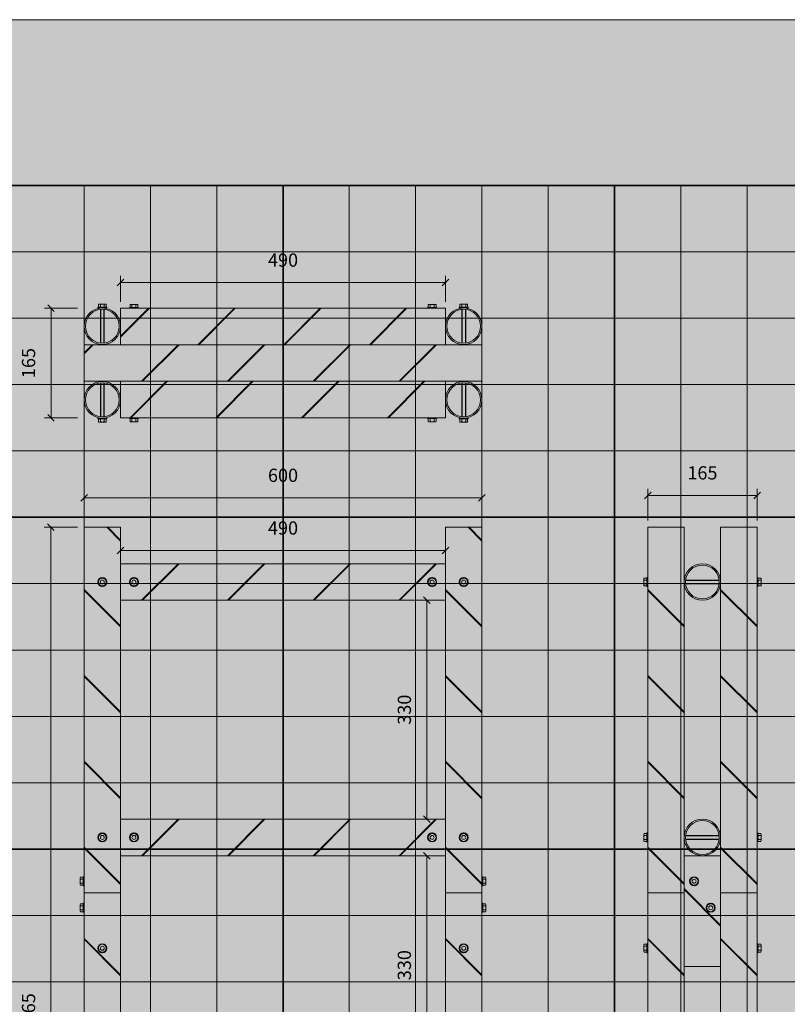
# Model space of a CAD drawing. Units: millimetres. Extents: x 2313 to 2795, y 1186 to 1648.
# Drawn here: x 2321 to 2333, y 1267 to 1282 of the extents above; entities that cross this region are included whole.
import ezdxf

# ---------------------------------------------------------------- set-up
doc = ezdxf.new("R2010")
doc.units = ezdxf.units.MM
for name, color, linetype, lineweight in [('-A-PRO', 20, 'Continuous', 9), ('-A-PRO DET', 202, 'Continuous', 0), ('-T-TQP', 255, 'Continuous', 5)]:
    doc.layers.add(name, color=color, linetype=linetype, lineweight=lineweight)
doc.layers.add('-A-SQD1', color=255, linetype='Continuous', lineweight=35, transparency=0.4)
doc.layers.add('-A-SQD2', color=255, linetype='Continuous', lineweight=0, transparency=0.7)
doc.layers.add('-T', color=255, linetype='Continuous')
doc.styles.get("Standard").update_dxf_attribs({"font": 'cour.ttf'})
doc.dimstyles.new('KAKAPOLAB', dxfattribs={"dimtxt": 0.2, "dimasz": 0.1, "dimexe": 0.1, "dimexo": 0.1, "dimgap": 0.2, "dimtad": 1, "dimdsep": 46, "dimtxsty": 'Standard', "dimblk": 'OBLIQUE', "dimcen": 2.5, "dimclrd": 255, "dimclre": 255, "dimclrt": 255, "dimadec": 0, "dimazin": 0, "dimtfac": 1, "dimtmove": 0, "dimatfit": 3, "dimldrblk": 'NONE', "dimfxl": 1, "dimlwd": 0, "dimlwe": 5, "dimarcsym": 0})

# ---------------------------------------------------------------- blocks, each defined once
blk = doc.blocks.new('_Oblique')
at = {"color": 0, "linetype": 'ByBlock', "lineweight": -2}
blk.add_line((-0.5, -0.5), (0.5, 0.5), dxfattribs=at)
blk = doc.blocks.new('*D11')
at = {"layer": '-T-TQP', "color": 255, "linetype": 'Continuous', "lineweight": 5, "transparency": 16777216}
for p, q in [((2322.279, 1274.202), (2321.779, 1274.202)), ((2322.279, 1259.552), (2321.779, 1259.552))]:
    blk.add_line(p, q, dxfattribs=at)
at = {"layer": '-T-TQP', "color": 255, "linetype": 'Continuous', "lineweight": 0, "transparency": 16777216}
blk.add_line((2321.879, 1274.202), (2321.879, 1259.552), dxfattribs=at)
at = {"layer": 'DEFPOINTS', "color": 0, "transparency": 16777216}
for p in [(2322.379, 1274.202), (2321.879, 1259.552), (2322.379, 1259.552)]:
    blk.add_point(p, dxfattribs=at)
at = {"layer": '-T-TQP', "color": 255, "lineweight": 0, "transparency": 16777216, "xscale": 0.1, "yscale": 0.1, "zscale": 0.1}
for p, rotation in [((2321.879, 1274.202), 90), ((2321.879, 1259.552), 270)]:
    blk.add_blockref('_Oblique', p, dxfattribs=dict(at, rotation=rotation))
at = {"layer": '-T-TQP', "color": 255, "transparency": 16777216, "insert": (2321.567, 1266.877), "char_height": 0.2, "attachment_point": 5, "rotation": 90}
blk.add_mtext('1465', dxfattribs=at)
blk = doc.blocks.new('_None')
blk = doc.blocks.new('*D12')
at = {"layer": '-T-TQP', "color": 255, "linetype": 'Continuous', "lineweight": 5, "transparency": 16777216}
for p, q in [((2322.379, 1274.302), (2322.379, 1274.747)), ((2328.379, 1274.302), (2328.379, 1274.747))]:
    blk.add_line(p, q, dxfattribs=at)
at = {"layer": '-T-TQP', "color": 255, "linetype": 'Continuous', "lineweight": 0, "transparency": 16777216}
blk.add_line((2322.379, 1274.647), (2328.379, 1274.647), dxfattribs=at)
at = {"layer": 'DEFPOINTS', "color": 0, "transparency": 16777216}
for p in [(2328.379, 1274.647), (2322.379, 1274.202), (2328.379, 1274.202)]:
    blk.add_point(p, dxfattribs=at)
at = {"layer": '-T-TQP', "color": 255, "lineweight": 0, "transparency": 16777216, "xscale": 0.1, "yscale": 0.1, "zscale": 0.1, "rotation": 180}
blk.add_blockref('_Oblique', (2322.379, 1274.647), dxfattribs=at)
at = {"layer": '-T-TQP', "color": 255, "lineweight": 0, "transparency": 16777216, "xscale": 0.1, "yscale": 0.1, "zscale": 0.1}
blk.add_blockref('_Oblique', (2328.379, 1274.647), dxfattribs=at)
at = {"layer": '-T-TQP', "color": 255, "transparency": 16777216, "insert": (2325.379, 1274.959), "char_height": 0.2, "attachment_point": 5}
blk.add_mtext('600', dxfattribs=at)
blk = doc.blocks.new('*D13')
at = {"layer": '-T-TQP', "color": 255, "linetype": 'Continuous', "lineweight": 5, "transparency": 16777216}
blk.add_line((2322.929, 1273.752), (2322.929, 1273.952), dxfattribs=at)
at = {"layer": '-T-TQP', "color": 255, "linetype": 'Continuous', "lineweight": 0, "transparency": 16777216}
blk.add_line((2322.929, 1273.852), (2327.829, 1273.852), dxfattribs=at)
at = {"layer": 'DEFPOINTS', "color": 0, "transparency": 16777216}
for p in [(2327.829, 1273.852), (2327.829, 1273.852), (2322.929, 1273.652)]:
    blk.add_point(p, dxfattribs=at)
at = {"layer": '-T-TQP', "color": 255, "lineweight": 0, "transparency": 16777216, "xscale": 0.1, "yscale": 0.1, "zscale": 0.1, "rotation": 180}
blk.add_blockref('_Oblique', (2322.929, 1273.852), dxfattribs=at)
at = {"layer": '-T-TQP', "color": 255, "lineweight": 0, "transparency": 16777216, "xscale": 0.1, "yscale": 0.1, "zscale": 0.1}
blk.add_blockref('_Oblique', (2327.829, 1273.852), dxfattribs=at)
at = {"layer": '-T-TQP', "color": 255, "transparency": 16777216, "insert": (2325.379, 1274.165), "char_height": 0.2, "attachment_point": 5}
blk.add_mtext('490', dxfattribs=at)
blk = doc.blocks.new('*D15')
at = {"layer": '-T-TQP', "color": 255, "linetype": 'Continuous', "lineweight": 5, "transparency": 16777216}
for p, q in [((2327.729, 1273.102), (2327.447, 1273.102)), ((2327.729, 1269.802), (2327.447, 1269.802))]:
    blk.add_line(p, q, dxfattribs=at)
at = {"layer": '-T-TQP', "color": 255, "linetype": 'Continuous', "lineweight": 0, "transparency": 16777216}
blk.add_line((2327.547, 1273.102), (2327.547, 1269.802), dxfattribs=at)
at = {"layer": 'DEFPOINTS', "color": 0, "transparency": 16777216}
for p in [(2327.829, 1273.102), (2327.547, 1269.802), (2327.829, 1269.802)]:
    blk.add_point(p, dxfattribs=at)
at = {"layer": '-T-TQP', "color": 255, "lineweight": 0, "transparency": 16777216, "xscale": 0.1, "yscale": 0.1, "zscale": 0.1}
for p, rotation in [((2327.547, 1273.102), 90), ((2327.547, 1269.802), 270)]:
    blk.add_blockref('_Oblique', p, dxfattribs=dict(at, rotation=rotation))
at = {"layer": '-T-TQP', "color": 255, "transparency": 16777216, "insert": (2327.235, 1271.452), "char_height": 0.2, "attachment_point": 5, "rotation": 90}
blk.add_mtext('330 ', dxfattribs=at)
blk = doc.blocks.new('*D16')
at = {"layer": '-T-TQP', "color": 255, "linetype": 'Continuous', "lineweight": 5, "transparency": 16777216}
for p, q in [((2327.729, 1269.252), (2327.447, 1269.252)), ((2327.729, 1265.952), (2327.447, 1265.952))]:
    blk.add_line(p, q, dxfattribs=at)
at = {"layer": '-T-TQP', "color": 255, "linetype": 'Continuous', "lineweight": 0, "transparency": 16777216}
blk.add_line((2327.547, 1269.252), (2327.547, 1265.952), dxfattribs=at)
at = {"layer": 'DEFPOINTS', "color": 0, "transparency": 16777216}
for p in [(2327.829, 1269.252), (2327.547, 1265.952), (2327.829, 1265.952)]:
    blk.add_point(p, dxfattribs=at)
at = {"layer": '-T-TQP', "color": 255, "lineweight": 0, "transparency": 16777216, "xscale": 0.1, "yscale": 0.1, "zscale": 0.1}
for p, rotation in [((2327.547, 1269.252), 90), ((2327.547, 1265.952), 270)]:
    blk.add_blockref('_Oblique', p, dxfattribs=dict(at, rotation=rotation))
at = {"layer": '-T-TQP', "color": 255, "transparency": 16777216, "insert": (2327.235, 1267.602), "char_height": 0.2, "attachment_point": 5, "rotation": 90}
blk.add_mtext('330 ', dxfattribs=at)
blk = doc.blocks.new('*D27')
at = {"layer": '-T', "color": 255, "linetype": 'Continuous', "lineweight": 5, "transparency": 16777216}
for p, q in [((2330.879, 1274.302), (2330.879, 1274.783)), ((2332.529, 1274.302), (2332.529, 1274.783))]:
    blk.add_line(p, q, dxfattribs=at)
at = {"layer": '-T', "color": 255, "linetype": 'Continuous', "lineweight": 0, "transparency": 16777216}
blk.add_line((2330.879, 1274.683), (2332.529, 1274.683), dxfattribs=at)
at = {"layer": 'DEFPOINTS', "color": 0, "transparency": 16777216}
for p in [(2332.529, 1274.683), (2330.879, 1274.202), (2332.529, 1274.202)]:
    blk.add_point(p, dxfattribs=at)
at = {"layer": '-T', "color": 255, "lineweight": 0, "transparency": 16777216, "xscale": 0.1, "yscale": 0.1, "zscale": 0.1, "rotation": 180}
blk.add_blockref('_Oblique', (2330.879, 1274.683), dxfattribs=at)
at = {"layer": '-T', "color": 255, "lineweight": 0, "transparency": 16777216, "xscale": 0.1, "yscale": 0.1, "zscale": 0.1}
blk.add_blockref('_Oblique', (2332.529, 1274.683), dxfattribs=at)
at = {"layer": '-T', "color": 255, "transparency": 16777216, "insert": (2331.704, 1274.996), "char_height": 0.2, "attachment_point": 5}
blk.add_mtext('165 ', dxfattribs=at)
blk = doc.blocks.new('*D28')
at = {"layer": '-T', "color": 255, "linetype": 'Continuous', "lineweight": 5, "transparency": 16777216}
for p, q in [((2322.929, 1277.602), (2322.929, 1277.99)), ((2327.829, 1277.602), (2327.829, 1277.99))]:
    blk.add_line(p, q, dxfattribs=at)
at = {"layer": '-T', "color": 255, "linetype": 'Continuous', "lineweight": 0, "transparency": 16777216}
blk.add_line((2322.929, 1277.89), (2327.829, 1277.89), dxfattribs=at)
at = {"layer": 'DEFPOINTS', "color": 0, "transparency": 16777216}
for p in [(2327.829, 1277.89), (2322.929, 1277.502), (2327.829, 1277.502)]:
    blk.add_point(p, dxfattribs=at)
at = {"layer": '-T', "color": 255, "lineweight": 0, "transparency": 16777216, "xscale": 0.1, "yscale": 0.1, "zscale": 0.1, "rotation": 180}
blk.add_blockref('_Oblique', (2322.929, 1277.89), dxfattribs=at)
at = {"layer": '-T', "color": 255, "lineweight": 0, "transparency": 16777216, "xscale": 0.1, "yscale": 0.1, "zscale": 0.1}
blk.add_blockref('_Oblique', (2327.829, 1277.89), dxfattribs=at)
at = {"layer": '-T', "color": 255, "transparency": 16777216, "insert": (2325.379, 1278.203), "char_height": 0.2, "attachment_point": 5}
blk.add_mtext('490', dxfattribs=at)
blk = doc.blocks.new('*D29')
at = {"layer": '-T', "color": 255, "linetype": 'Continuous', "lineweight": 5, "transparency": 16777216}
for p, q in [((2322.279, 1277.502), (2321.78, 1277.502)), ((2322.279, 1275.852), (2321.78, 1275.852))]:
    blk.add_line(p, q, dxfattribs=at)
at = {"layer": '-T', "color": 255, "linetype": 'Continuous', "lineweight": 0, "transparency": 16777216}
blk.add_line((2321.88, 1275.852), (2321.88, 1277.502), dxfattribs=at)
at = {"layer": 'DEFPOINTS', "color": 0, "transparency": 16777216}
for p in [(2321.88, 1277.502), (2322.379, 1277.502), (2322.379, 1275.852)]:
    blk.add_point(p, dxfattribs=at)
at = {"layer": '-T', "color": 255, "lineweight": 0, "transparency": 16777216, "xscale": 0.1, "yscale": 0.1, "zscale": 0.1}
for p, rotation in [((2321.88, 1277.502), 90), ((2321.88, 1275.852), 270)]:
    blk.add_blockref('_Oblique', p, dxfattribs=dict(at, rotation=rotation))
at = {"layer": '-T', "color": 255, "transparency": 16777216, "insert": (2321.567, 1276.677), "char_height": 0.2, "attachment_point": 5, "rotation": 90}
blk.add_mtext('165', dxfattribs=at)

msp = doc.modelspace()

# ---------------------------------------------------------------- hatches: boundary and pattern name
at = {"true_color": 0x0070e0}
h = msp.add_hatch(color=152, dxfattribs=at)
h.dxf.hatch_style = 1
h.paths.add_polyline_path([(2312.879, 1281.852), (2352.879, 1281.852), (2352.879, 1251.852), (2312.879, 1251.852)])

# ---------------------------------------------------------------- linework, layer by layer
at = {"layer": '-A-PRO', "color": 255}
for p, q in [((2322.929, 1277.502), (2322.929, 1276.952)), ((2322.929, 1277.502), (2327.829, 1277.502)), ((2327.829, 1277.502), (2327.829, 1276.952)), ((2328.379, 1276.952), (2322.379, 1276.952)), ((2322.379, 1276.402), (2322.379, 1276.952)), ((2328.379, 1276.402), (2328.379, 1276.952)), ((2328.379, 1276.402), (2322.379, 1276.402)), ((2328.379, 1276.402), (2322.379, 1276.402)), ((2322.929, 1275.852), (2322.929, 1276.402)), ((2327.829, 1275.852), (2327.829, 1276.402)), ((2322.929, 1275.852), (2327.829, 1275.852)), ((2322.379, 1274.202), (2322.379, 1268.692)), ((2322.929, 1274.202), (2322.379, 1274.202)), ((2322.929, 1274.202), (2322.929, 1268.692)), ((2327.829, 1274.202), (2327.829, 1268.692)), ((2328.379, 1274.202), (2327.829, 1274.202)), ((2328.379, 1274.202), (2328.379, 1268.692)), ((2330.879, 1274.202), (2330.879, 1268.692)), ((2331.429, 1274.202), (2330.879, 1274.202)), ((2331.429, 1274.202), (2331.429, 1268.692)), ((2331.979, 1274.202), (2331.979, 1268.692)), ((2332.529, 1274.202), (2331.979, 1274.202)), ((2332.529, 1274.202), (2332.529, 1268.692)), ((2322.929, 1273.102), (2322.929, 1273.652)), ((2327.829, 1273.652), (2322.929, 1273.652)), ((2327.829, 1273.102), (2327.829, 1273.652)), ((2327.829, 1273.102), (2327.829, 1273.652)), ((2327.829, 1273.102), (2322.929, 1273.102)), ((2322.929, 1273.102), (2323.406, 1273.102)), ((2327.829, 1273.102), (2327.353, 1273.102)), ((2322.929, 1269.252), (2322.929, 1269.802)), ((2327.829, 1269.802), (2322.929, 1269.802)), ((2327.829, 1269.252), (2327.829, 1269.802)), ((2327.829, 1269.252), (2327.829, 1269.802)), ((2327.829, 1269.252), (2322.929, 1269.252)), ((2322.929, 1269.252), (2323.406, 1269.252)), ((2327.829, 1269.252), (2327.353, 1269.252)), ((2331.429, 1269.252), (2331.979, 1269.252)), ((2322.379, 1268.692), (2322.379, 1259.552)), ((2322.929, 1268.692), (2322.379, 1268.692)), ((2322.379, 1268.692), (2322.929, 1268.692)), ((2322.929, 1268.692), (2322.929, 1259.552)), ((2327.829, 1268.692), (2327.829, 1259.552)), ((2327.829, 1268.692), (2328.379, 1268.692)), ((2328.379, 1268.692), (2328.379, 1259.552)), ((2330.879, 1268.692), (2330.879, 1259.552)), ((2330.879, 1268.692), (2331.429, 1268.692)), ((2331.429, 1268.692), (2331.429, 1259.552)), ((2331.979, 1268.692), (2331.979, 1259.552)), ((2331.979, 1268.692), (2332.529, 1268.692)), ((2332.529, 1268.692), (2332.529, 1259.552)), ((2331.429, 1267.582), (2331.979, 1267.582))]:
    msp.add_line(p, q, dxfattribs=at)
for centre, radius in [((2322.654, 1277.232), 0.275), ((2322.654, 1277.232), 0.255), ((2328.104, 1277.232), 0.275), ((2328.104, 1277.232), 0.255), ((2322.654, 1276.123), 0.275), ((2322.654, 1276.123), 0.255), ((2328.104, 1276.123), 0.275), ((2328.104, 1276.123), 0.255), ((2331.704, 1273.377), 0.275), ((2331.704, 1273.377), 0.255), ((2331.704, 1269.527), 0.275), ((2331.704, 1269.527), 0.255)]:
    msp.add_circle(centre, radius, dxfattribs=at)
at = {"layer": '-A-PRO DET', "color": 255}
for p, q in [((2322.586, 1277.519), (2322.723, 1277.519)), ((2322.586, 1277.519), (2322.586, 1277.507)), ((2322.723, 1277.507), (2322.586, 1277.507)), ((2322.596, 1277.562), (2322.603, 1277.567)), ((2322.596, 1277.523), (2322.596, 1277.562)), ((2322.603, 1277.519), (2322.596, 1277.523)), ((2322.603, 1277.567), (2322.705, 1277.567)), ((2322.624, 1277.505), (2322.624, 1277.506)), ((2322.624, 1276.978), (2322.624, 1277.485)), ((2322.625, 1277.562), (2322.625, 1277.523)), ((2322.63, 1277.505), (2322.63, 1277.507)), ((2322.63, 1276.978), (2322.63, 1277.485)), ((2322.679, 1276.978), (2322.679, 1277.485)), ((2322.684, 1277.562), (2322.684, 1277.523)), ((2322.684, 1277.505), (2322.684, 1277.507)), ((2322.684, 1276.978), (2322.684, 1277.485)), ((2322.705, 1277.567), (2322.713, 1277.562)), ((2322.713, 1277.523), (2322.705, 1277.519)), ((2322.713, 1277.562), (2322.713, 1277.523)), ((2322.723, 1277.507), (2322.723, 1277.519)), ((2322.929, 1277.081), (2323.35, 1277.502)), ((2322.929, 1277.067), (2323.365, 1277.502)), ((2323.063, 1277.514), (2323.199, 1277.514)), ((2323.063, 1277.502), (2323.063, 1277.514)), ((2323.199, 1277.502), (2323.063, 1277.502)), ((2323.072, 1277.558), (2323.08, 1277.562)), ((2323.072, 1277.519), (2323.072, 1277.558)), ((2323.08, 1277.514), (2323.072, 1277.519)), ((2323.08, 1277.562), (2323.182, 1277.562)), ((2323.101, 1277.558), (2323.101, 1277.519)), ((2323.16, 1277.558), (2323.16, 1277.519)), ((2323.182, 1277.562), (2323.19, 1277.558)), ((2323.19, 1277.519), (2323.182, 1277.514)), ((2323.19, 1277.558), (2323.19, 1277.519)), ((2323.199, 1277.514), (2323.199, 1277.502)), ((2324.095, 1276.952), (2324.645, 1277.502)), ((2324.109, 1276.952), (2324.659, 1277.502)), ((2325.389, 1276.952), (2325.939, 1277.502)), ((2325.403, 1276.952), (2325.953, 1277.502)), ((2326.683, 1276.952), (2327.233, 1277.502)), ((2326.697, 1276.952), (2327.247, 1277.502)), ((2327.56, 1277.514), (2327.696, 1277.514)), ((2327.56, 1277.502), (2327.56, 1277.514)), ((2327.696, 1277.502), (2327.56, 1277.502)), ((2327.569, 1277.558), (2327.577, 1277.562)), ((2327.569, 1277.519), (2327.569, 1277.558)), ((2327.577, 1277.514), (2327.569, 1277.519)), ((2327.577, 1277.562), (2327.679, 1277.562)), ((2327.599, 1277.558), (2327.599, 1277.519)), ((2327.658, 1277.558), (2327.658, 1277.519)), ((2327.679, 1277.562), (2327.687, 1277.558)), ((2327.687, 1277.519), (2327.679, 1277.514)), ((2327.687, 1277.558), (2327.687, 1277.519)), ((2327.696, 1277.514), (2327.696, 1277.502)), ((2328.173, 1277.519), (2328.036, 1277.519)), ((2328.036, 1277.507), (2328.036, 1277.519)), ((2328.036, 1277.507), (2328.173, 1277.507)), ((2328.053, 1277.567), (2328.046, 1277.562)), ((2328.046, 1277.562), (2328.046, 1277.523)), ((2328.046, 1277.523), (2328.053, 1277.519)), ((2328.155, 1277.567), (2328.053, 1277.567)), ((2328.074, 1277.505), (2328.074, 1277.507)), ((2328.074, 1276.978), (2328.074, 1277.485)), ((2328.075, 1277.562), (2328.075, 1277.523)), ((2328.08, 1276.978), (2328.08, 1277.485)), ((2328.129, 1277.505), (2328.129, 1277.507)), ((2328.129, 1276.978), (2328.129, 1277.485)), ((2328.134, 1277.562), (2328.134, 1277.523)), ((2328.134, 1277.505), (2328.134, 1277.506)), ((2328.134, 1276.978), (2328.134, 1277.485)), ((2328.163, 1277.562), (2328.155, 1277.567)), ((2328.155, 1277.519), (2328.163, 1277.523)), ((2328.163, 1277.523), (2328.163, 1277.562)), ((2328.173, 1277.519), (2328.173, 1277.507)), ((2322.379, 1276.829), (2322.503, 1276.952)), ((2322.379, 1276.815), (2322.517, 1276.952)), ((2322.624, 1276.952), (2322.624, 1276.958)), ((2322.63, 1276.952), (2322.63, 1276.958)), ((2322.679, 1276.952), (2322.679, 1276.958)), ((2322.684, 1276.952), (2322.684, 1276.958)), ((2323.247, 1276.402), (2323.797, 1276.952)), ((2323.261, 1276.402), (2323.811, 1276.952)), ((2324.541, 1276.402), (2325.091, 1276.952)), ((2324.555, 1276.402), (2325.105, 1276.952)), ((2325.835, 1276.402), (2326.385, 1276.952)), ((2325.849, 1276.402), (2326.399, 1276.952)), ((2327.129, 1276.402), (2327.679, 1276.952)), ((2327.143, 1276.402), (2327.693, 1276.952)), ((2328.074, 1276.952), (2328.074, 1276.958)), ((2328.08, 1276.952), (2328.08, 1276.958)), ((2328.129, 1276.952), (2328.129, 1276.958)), ((2328.134, 1276.952), (2328.134, 1276.958)), ((2322.624, 1276.396), (2322.624, 1276.402)), ((2322.63, 1276.402), (2322.63, 1276.397)), ((2322.679, 1276.402), (2322.679, 1276.397)), ((2322.684, 1276.402), (2322.684, 1276.396)), ((2323.072, 1275.852), (2323.622, 1276.402)), ((2323.086, 1275.852), (2323.636, 1276.402)), ((2324.366, 1275.852), (2324.916, 1276.402)), ((2324.38, 1275.852), (2324.93, 1276.402)), ((2325.66, 1275.852), (2326.21, 1276.402)), ((2325.675, 1275.852), (2326.225, 1276.402)), ((2326.955, 1275.852), (2327.505, 1276.402)), ((2326.969, 1275.852), (2327.519, 1276.402)), ((2328.074, 1276.402), (2328.074, 1276.396)), ((2328.08, 1276.402), (2328.08, 1276.397)), ((2328.129, 1276.402), (2328.129, 1276.397)), ((2328.134, 1276.396), (2328.134, 1276.402)), ((2322.624, 1275.868), (2322.624, 1276.376)), ((2322.63, 1276.377), (2322.63, 1275.868)), ((2322.679, 1276.377), (2322.679, 1275.868)), ((2322.684, 1276.376), (2322.684, 1275.868)), ((2328.074, 1276.376), (2328.074, 1275.868)), ((2328.08, 1276.377), (2328.08, 1275.868)), ((2328.129, 1276.377), (2328.129, 1275.868)), ((2328.134, 1275.868), (2328.134, 1276.376)), ((2322.723, 1275.848), (2322.586, 1275.848)), ((2322.586, 1275.848), (2322.586, 1275.836)), ((2322.586, 1275.836), (2322.723, 1275.836)), ((2322.603, 1275.836), (2322.596, 1275.831)), ((2322.596, 1275.831), (2322.596, 1275.792)), ((2322.625, 1275.792), (2322.625, 1275.831)), ((2322.684, 1275.792), (2322.684, 1275.831)), ((2322.713, 1275.831), (2322.705, 1275.836)), ((2322.713, 1275.792), (2322.713, 1275.831)), ((2322.723, 1275.836), (2322.723, 1275.848)), ((2323.199, 1275.852), (2323.063, 1275.852)), ((2323.063, 1275.852), (2323.063, 1275.84)), ((2323.063, 1275.84), (2323.199, 1275.84)), ((2323.08, 1275.84), (2323.072, 1275.836)), ((2323.072, 1275.836), (2323.072, 1275.797)), ((2323.101, 1275.797), (2323.101, 1275.836)), ((2323.16, 1275.797), (2323.16, 1275.836)), ((2323.19, 1275.836), (2323.182, 1275.84)), ((2323.19, 1275.797), (2323.19, 1275.836)), ((2323.199, 1275.84), (2323.199, 1275.852)), ((2327.696, 1275.852), (2327.56, 1275.852)), ((2327.56, 1275.852), (2327.56, 1275.84)), ((2327.56, 1275.84), (2327.696, 1275.84)), ((2327.577, 1275.84), (2327.569, 1275.836)), ((2327.569, 1275.836), (2327.569, 1275.797)), ((2327.599, 1275.797), (2327.599, 1275.836)), ((2327.658, 1275.797), (2327.658, 1275.836)), ((2327.687, 1275.836), (2327.679, 1275.84)), ((2327.687, 1275.797), (2327.687, 1275.836)), ((2327.696, 1275.84), (2327.696, 1275.852)), ((2328.036, 1275.848), (2328.173, 1275.848)), ((2328.036, 1275.836), (2328.036, 1275.848)), ((2328.173, 1275.836), (2328.036, 1275.836)), ((2328.046, 1275.831), (2328.053, 1275.836)), ((2328.046, 1275.792), (2328.046, 1275.831)), ((2328.075, 1275.792), (2328.075, 1275.831)), ((2328.134, 1275.792), (2328.134, 1275.831)), ((2328.155, 1275.836), (2328.163, 1275.831)), ((2328.163, 1275.831), (2328.163, 1275.792)), ((2328.173, 1275.848), (2328.173, 1275.836)), ((2322.596, 1275.792), (2322.603, 1275.788)), ((2322.603, 1275.788), (2322.705, 1275.788)), ((2322.705, 1275.788), (2322.713, 1275.792)), ((2323.072, 1275.797), (2323.08, 1275.792)), ((2323.08, 1275.792), (2323.182, 1275.792)), ((2323.182, 1275.792), (2323.19, 1275.797)), ((2327.569, 1275.797), (2327.577, 1275.792)), ((2327.577, 1275.792), (2327.679, 1275.792)), ((2327.679, 1275.792), (2327.687, 1275.797)), ((2328.053, 1275.788), (2328.046, 1275.792)), ((2328.155, 1275.788), (2328.053, 1275.788)), ((2328.163, 1275.792), (2328.155, 1275.788)), ((2322.929, 1273.994), (2322.721, 1274.202)), ((2322.929, 1274.008), (2322.735, 1274.202)), ((2328.379, 1273.994), (2328.171, 1274.202)), ((2328.379, 1274.008), (2328.185, 1274.202)), ((2323.247, 1273.102), (2323.797, 1273.652)), ((2323.261, 1273.102), (2323.811, 1273.652)), ((2324.541, 1273.102), (2325.091, 1273.652)), ((2324.555, 1273.102), (2325.105, 1273.652)), ((2325.835, 1273.102), (2326.385, 1273.652)), ((2325.849, 1273.102), (2326.399, 1273.652)), ((2327.129, 1273.102), (2327.679, 1273.652)), ((2327.143, 1273.102), (2327.693, 1273.652)), ((2330.819, 1273.428), (2330.824, 1273.436)), ((2330.824, 1273.436), (2330.863, 1273.436)), ((2330.863, 1273.436), (2330.867, 1273.428)), ((2330.867, 1273.309), (2330.867, 1273.445)), ((2330.867, 1273.445), (2330.879, 1273.445)), ((2330.879, 1273.445), (2330.879, 1273.309)), ((2332.529, 1273.445), (2332.529, 1273.309)), ((2332.541, 1273.445), (2332.529, 1273.445)), ((2332.541, 1273.309), (2332.541, 1273.445)), ((2332.546, 1273.436), (2332.541, 1273.428)), ((2332.585, 1273.436), (2332.546, 1273.436)), ((2332.589, 1273.428), (2332.585, 1273.436)), ((2330.819, 1273.326), (2330.819, 1273.428)), ((2330.824, 1273.318), (2330.819, 1273.326)), ((2330.824, 1273.407), (2330.863, 1273.407)), ((2330.824, 1273.348), (2330.863, 1273.348)), ((2330.863, 1273.318), (2330.824, 1273.318)), ((2330.867, 1273.326), (2330.863, 1273.318)), ((2330.879, 1273.309), (2330.867, 1273.309)), ((2331.451, 1273.407), (2331.958, 1273.407)), ((2331.451, 1273.402), (2331.958, 1273.402)), ((2331.451, 1273.353), (2331.958, 1273.353)), ((2331.451, 1273.347), (2331.958, 1273.347)), ((2332.529, 1273.309), (2332.541, 1273.309)), ((2332.541, 1273.326), (2332.546, 1273.318)), ((2332.585, 1273.407), (2332.546, 1273.407)), ((2332.585, 1273.348), (2332.546, 1273.348)), ((2332.546, 1273.318), (2332.585, 1273.318)), ((2332.585, 1273.318), (2332.589, 1273.326)), ((2332.589, 1273.326), (2332.589, 1273.428)), ((2322.929, 1272.714), (2322.379, 1273.264)), ((2322.929, 1272.7), (2322.379, 1273.25)), ((2328.379, 1272.714), (2327.829, 1273.264)), ((2328.379, 1272.7), (2327.829, 1273.25)), ((2331.429, 1272.714), (2330.879, 1273.264)), ((2331.429, 1272.7), (2330.879, 1273.25)), ((2332.529, 1272.714), (2331.979, 1273.264)), ((2332.529, 1272.7), (2331.979, 1273.25)), ((2322.929, 1271.42), (2322.379, 1271.97)), ((2322.929, 1271.405), (2322.379, 1271.955)), ((2328.379, 1271.42), (2327.829, 1271.97)), ((2328.379, 1271.405), (2327.829, 1271.955)), ((2331.429, 1271.42), (2330.879, 1271.97)), ((2331.429, 1271.405), (2330.879, 1271.955)), ((2332.529, 1271.42), (2331.979, 1271.97)), ((2332.529, 1271.405), (2331.979, 1271.955)), ((2322.929, 1270.125), (2322.379, 1270.675)), ((2322.929, 1270.111), (2322.379, 1270.661)), ((2328.379, 1270.125), (2327.829, 1270.675)), ((2328.379, 1270.111), (2327.829, 1270.661)), ((2331.429, 1270.125), (2330.879, 1270.675)), ((2331.429, 1270.111), (2330.879, 1270.661)), ((2332.529, 1270.125), (2331.979, 1270.675)), ((2332.529, 1270.111), (2331.979, 1270.661)), ((2323.247, 1269.252), (2323.797, 1269.802)), ((2323.261, 1269.252), (2323.811, 1269.802)), ((2324.541, 1269.252), (2325.091, 1269.802)), ((2324.555, 1269.252), (2325.105, 1269.802)), ((2325.835, 1269.252), (2326.385, 1269.802)), ((2325.849, 1269.252), (2326.399, 1269.802)), ((2327.129, 1269.252), (2327.679, 1269.802)), ((2327.143, 1269.252), (2327.693, 1269.802)), ((2330.819, 1269.578), (2330.824, 1269.586)), ((2330.819, 1269.476), (2330.819, 1269.578)), ((2330.824, 1269.586), (2330.863, 1269.586)), ((2330.863, 1269.586), (2330.867, 1269.578)), ((2330.867, 1269.459), (2330.867, 1269.595)), ((2330.867, 1269.595), (2330.879, 1269.595)), ((2330.879, 1269.595), (2330.879, 1269.459)), ((2332.529, 1269.595), (2332.529, 1269.459)), ((2332.541, 1269.595), (2332.529, 1269.595)), ((2332.541, 1269.459), (2332.541, 1269.595)), ((2332.546, 1269.586), (2332.541, 1269.578)), ((2332.585, 1269.586), (2332.546, 1269.586)), ((2332.589, 1269.578), (2332.585, 1269.586)), ((2332.589, 1269.476), (2332.589, 1269.578)), ((2330.824, 1269.468), (2330.819, 1269.476)), ((2330.824, 1269.557), (2330.863, 1269.557)), ((2330.824, 1269.498), (2330.863, 1269.498)), ((2330.863, 1269.468), (2330.824, 1269.468)), ((2330.867, 1269.476), (2330.863, 1269.468)), ((2330.879, 1269.459), (2330.867, 1269.459)), ((2331.451, 1269.557), (2331.958, 1269.557)), ((2331.451, 1269.552), (2331.958, 1269.552)), ((2331.451, 1269.503), (2331.958, 1269.503)), ((2331.451, 1269.497), (2331.958, 1269.497)), ((2332.529, 1269.459), (2332.541, 1269.459)), ((2332.541, 1269.476), (2332.546, 1269.468)), ((2332.585, 1269.557), (2332.546, 1269.557)), ((2332.585, 1269.498), (2332.546, 1269.498)), ((2332.546, 1269.468), (2332.585, 1269.468)), ((2332.585, 1269.468), (2332.589, 1269.476)), ((2322.929, 1268.831), (2322.379, 1269.381)), ((2322.929, 1268.817), (2322.379, 1269.367)), ((2328.379, 1268.831), (2327.829, 1269.381)), ((2328.379, 1268.817), (2327.829, 1269.367)), ((2331.429, 1268.831), (2330.879, 1269.381)), ((2331.429, 1268.817), (2330.879, 1269.367)), ((2332.529, 1268.831), (2331.979, 1269.381)), ((2332.529, 1268.817), (2331.979, 1269.367)), ((2322.319, 1268.918), (2322.324, 1268.926)), ((2322.319, 1268.816), (2322.319, 1268.918)), ((2322.324, 1268.926), (2322.363, 1268.926)), ((2322.324, 1268.897), (2322.363, 1268.897)), ((2322.324, 1268.838), (2322.363, 1268.838)), ((2322.363, 1268.926), (2322.367, 1268.918)), ((2322.367, 1268.799), (2322.367, 1268.935)), ((2322.367, 1268.935), (2322.379, 1268.935)), ((2322.379, 1268.935), (2322.379, 1268.799)), ((2328.379, 1268.935), (2328.379, 1268.799)), ((2328.391, 1268.935), (2328.379, 1268.935)), ((2328.391, 1268.799), (2328.391, 1268.935)), ((2328.396, 1268.926), (2328.391, 1268.918)), ((2328.435, 1268.926), (2328.396, 1268.926)), ((2328.435, 1268.897), (2328.396, 1268.897)), ((2328.435, 1268.838), (2328.396, 1268.838)), ((2328.439, 1268.918), (2328.435, 1268.926)), ((2328.439, 1268.816), (2328.439, 1268.918)), ((2322.324, 1268.808), (2322.319, 1268.816)), ((2322.363, 1268.808), (2322.324, 1268.808)), ((2322.367, 1268.816), (2322.363, 1268.808)), ((2322.379, 1268.799), (2322.367, 1268.799)), ((2328.379, 1268.799), (2328.391, 1268.799)), ((2328.391, 1268.816), (2328.396, 1268.808)), ((2328.396, 1268.808), (2328.435, 1268.808)), ((2328.435, 1268.808), (2328.439, 1268.816)), ((2331.979, 1268.206), (2331.429, 1268.756)), ((2331.979, 1268.192), (2331.429, 1268.742)), ((2322.319, 1268.518), (2322.324, 1268.526)), ((2322.319, 1268.416), (2322.319, 1268.518)), ((2322.324, 1268.408), (2322.319, 1268.416)), ((2322.324, 1268.526), (2322.363, 1268.526)), ((2322.324, 1268.497), (2322.363, 1268.497)), ((2322.324, 1268.438), (2322.363, 1268.438)), ((2322.363, 1268.408), (2322.324, 1268.408)), ((2322.363, 1268.526), (2322.367, 1268.518)), ((2322.367, 1268.416), (2322.363, 1268.408)), ((2322.367, 1268.399), (2322.367, 1268.535)), ((2322.367, 1268.535), (2322.379, 1268.535)), ((2322.379, 1268.399), (2322.367, 1268.399)), ((2322.379, 1268.535), (2322.379, 1268.399)), ((2328.379, 1268.535), (2328.379, 1268.399)), ((2328.391, 1268.535), (2328.379, 1268.535)), ((2328.379, 1268.399), (2328.391, 1268.399)), ((2328.391, 1268.399), (2328.391, 1268.535)), ((2328.396, 1268.526), (2328.391, 1268.518)), ((2328.391, 1268.416), (2328.396, 1268.408)), ((2328.435, 1268.526), (2328.396, 1268.526)), ((2328.435, 1268.497), (2328.396, 1268.497)), ((2328.435, 1268.438), (2328.396, 1268.438)), ((2328.396, 1268.408), (2328.435, 1268.408)), ((2328.439, 1268.518), (2328.435, 1268.526)), ((2328.435, 1268.408), (2328.439, 1268.416)), ((2328.439, 1268.416), (2328.439, 1268.518)), ((2322.929, 1267.456), (2322.379, 1268.006)), ((2322.929, 1267.442), (2322.379, 1267.992)), ((2328.379, 1267.456), (2327.829, 1268.006)), ((2328.379, 1267.442), (2327.829, 1267.992)), ((2331.429, 1267.456), (2330.879, 1268.006)), ((2331.429, 1267.442), (2330.879, 1267.992)), ((2332.529, 1267.456), (2331.979, 1268.006)), ((2332.529, 1267.442), (2331.979, 1267.992)), ((2330.819, 1267.908), (2330.824, 1267.916)), ((2330.819, 1267.806), (2330.819, 1267.908)), ((2330.824, 1267.798), (2330.819, 1267.806)), ((2330.824, 1267.916), (2330.863, 1267.916)), ((2330.824, 1267.887), (2330.863, 1267.887)), ((2330.824, 1267.828), (2330.863, 1267.828)), ((2330.863, 1267.798), (2330.824, 1267.798)), ((2330.863, 1267.916), (2330.867, 1267.908)), ((2330.867, 1267.806), (2330.863, 1267.798)), ((2330.867, 1267.789), (2330.867, 1267.925)), ((2330.867, 1267.925), (2330.879, 1267.925)), ((2330.879, 1267.925), (2330.879, 1267.789)), ((2332.529, 1267.925), (2332.529, 1267.789)), ((2332.541, 1267.925), (2332.529, 1267.925)), ((2332.541, 1267.789), (2332.541, 1267.925)), ((2332.546, 1267.916), (2332.541, 1267.908)), ((2332.541, 1267.806), (2332.546, 1267.798)), ((2332.585, 1267.916), (2332.546, 1267.916)), ((2332.585, 1267.887), (2332.546, 1267.887)), ((2332.585, 1267.828), (2332.546, 1267.828)), ((2332.546, 1267.798), (2332.585, 1267.798)), ((2332.589, 1267.908), (2332.585, 1267.916)), ((2332.585, 1267.798), (2332.589, 1267.806)), ((2332.589, 1267.806), (2332.589, 1267.908)), ((2330.879, 1267.789), (2330.867, 1267.789)), ((2332.529, 1267.789), (2332.541, 1267.789))]:
    msp.add_line(p, q, dxfattribs=at)
for points in [[(2322.654, 1273.309), (2322.714, 1273.343), (2322.714, 1273.411), (2322.654, 1273.445), (2322.595, 1273.411), (2322.595, 1273.343)], [(2323.131, 1273.309), (2323.19, 1273.343), (2323.19, 1273.411), (2323.131, 1273.445), (2323.072, 1273.411), (2323.072, 1273.343)], [(2327.628, 1273.309), (2327.569, 1273.343), (2327.569, 1273.411), (2327.628, 1273.445), (2327.687, 1273.411), (2327.687, 1273.343)], [(2328.104, 1273.309), (2328.045, 1273.343), (2328.045, 1273.411), (2328.104, 1273.445), (2328.164, 1273.411), (2328.164, 1273.343)], [(2328.104, 1273.309), (2328.164, 1273.343), (2328.164, 1273.411), (2328.104, 1273.445), (2328.045, 1273.411), (2328.045, 1273.343)], [(2322.654, 1269.459), (2322.714, 1269.493), (2322.714, 1269.561), (2322.654, 1269.595), (2322.595, 1269.561), (2322.595, 1269.493)], [(2323.131, 1269.459), (2323.19, 1269.493), (2323.19, 1269.561), (2323.131, 1269.595), (2323.072, 1269.561), (2323.072, 1269.493)], [(2327.628, 1269.459), (2327.569, 1269.493), (2327.569, 1269.561), (2327.628, 1269.595), (2327.687, 1269.561), (2327.687, 1269.493)], [(2328.104, 1269.459), (2328.045, 1269.493), (2328.045, 1269.561), (2328.104, 1269.595), (2328.164, 1269.561), (2328.164, 1269.493)], [(2328.104, 1269.459), (2328.164, 1269.493), (2328.164, 1269.561), (2328.104, 1269.595), (2328.045, 1269.561), (2328.045, 1269.493)], [(2331.579, 1268.799), (2331.52, 1268.833), (2331.52, 1268.901), (2331.579, 1268.935), (2331.639, 1268.901), (2331.639, 1268.833)], [(2331.829, 1268.399), (2331.77, 1268.433), (2331.77, 1268.501), (2331.829, 1268.535), (2331.889, 1268.501), (2331.889, 1268.433)], [(2322.654, 1267.925), (2322.714, 1267.891), (2322.714, 1267.823), (2322.654, 1267.789), (2322.595, 1267.823), (2322.595, 1267.891)], [(2328.104, 1267.925), (2328.045, 1267.891), (2328.045, 1267.823), (2328.104, 1267.789), (2328.164, 1267.823), (2328.164, 1267.891)], [(2328.104, 1267.925), (2328.164, 1267.891), (2328.164, 1267.823), (2328.104, 1267.789), (2328.045, 1267.823), (2328.045, 1267.891)]]:
    msp.add_lwpolyline(points, close=True, dxfattribs=at)
for centre, radius in [((2322.654, 1273.377), 0.0682), ((2322.654, 1273.377), 0.0591), ((2323.131, 1273.377), 0.0682), ((2323.131, 1273.377), 0.0591), ((2327.628, 1273.377), 0.0682), ((2327.628, 1273.377), 0.0591), ((2328.104, 1273.377), 0.0682), ((2328.104, 1273.377), 0.0682), ((2328.104, 1273.377), 0.0591), ((2328.104, 1273.377), 0.0591), ((2322.654, 1273.377), 0.03), ((2323.131, 1273.377), 0.03), ((2327.628, 1273.377), 0.03), ((2328.104, 1273.377), 0.03), ((2328.104, 1273.377), 0.03), ((2322.654, 1269.527), 0.0682), ((2322.654, 1269.527), 0.0591), ((2323.131, 1269.527), 0.0682), ((2323.131, 1269.527), 0.0591), ((2327.628, 1269.527), 0.0682), ((2327.628, 1269.527), 0.0591), ((2328.104, 1269.527), 0.0682), ((2328.104, 1269.527), 0.0682), ((2328.104, 1269.527), 0.0591), ((2328.104, 1269.527), 0.0591), ((2322.654, 1269.527), 0.03), ((2323.131, 1269.527), 0.03), ((2327.628, 1269.527), 0.03), ((2328.104, 1269.527), 0.03), ((2328.104, 1269.527), 0.03), ((2331.579, 1268.867), 0.0682), ((2331.579, 1268.867), 0.0591), ((2331.579, 1268.867), 0.03), ((2331.829, 1268.467), 0.0682), ((2331.829, 1268.467), 0.0591), ((2331.829, 1268.467), 0.03), ((2322.654, 1267.857), 0.0682), ((2322.654, 1267.857), 0.0591), ((2322.654, 1267.857), 0.03), ((2328.104, 1267.857), 0.0682), ((2328.104, 1267.857), 0.0682), ((2328.104, 1267.857), 0.0591), ((2328.104, 1267.857), 0.0591), ((2328.104, 1267.857), 0.03), ((2328.104, 1267.857), 0.03)]:
    msp.add_circle(centre, radius, dxfattribs=at)
for centre, radius, start, end in [((2322.61, 1277.541), 0.026, 55.5615, 124.4385), ((2322.61, 1277.545), 0.026, 235.5615, 304.4384), ((2322.654, 1277.469), 0.0973, 72.383, 107.617), ((2322.654, 1277.616), 0.0973, 252.383, 287.617), ((2322.699, 1277.541), 0.026, 55.5615, 124.4385), ((2322.699, 1277.545), 0.026, 235.5614, 304.4385), ((2323.087, 1277.536), 0.026, 55.5615, 124.4385), ((2323.087, 1277.54), 0.026, 235.5615, 304.4384), ((2323.131, 1277.465), 0.0973, 72.383, 107.617), ((2323.131, 1277.611), 0.0973, 252.383, 287.617), ((2323.175, 1277.536), 0.026, 55.5615, 124.4385), ((2323.175, 1277.54), 0.026, 235.5614, 304.4385), ((2327.584, 1277.536), 0.026, 55.5615, 124.4385), ((2327.584, 1277.54), 0.026, 235.5615, 304.4384), ((2327.628, 1277.465), 0.0973, 72.383, 107.617), ((2327.628, 1277.611), 0.0973, 252.383, 287.617), ((2327.672, 1277.536), 0.026, 55.5615, 124.4385), ((2327.672, 1277.54), 0.026, 235.5614, 304.4385), ((2328.06, 1277.541), 0.026, 55.5615, 124.4385), ((2328.06, 1277.545), 0.026, 235.5615, 304.4386), ((2328.104, 1277.469), 0.0973, 72.383, 107.617), ((2328.104, 1277.616), 0.0973, 252.383, 287.617), ((2328.149, 1277.541), 0.026, 55.5615, 124.4385), ((2328.149, 1277.545), 0.026, 235.5616, 304.4385), ((2322.61, 1275.81), 0.026, 55.5616, 124.4385), ((2322.654, 1275.738), 0.0973, 72.383, 107.617), ((2322.699, 1275.81), 0.026, 55.5615, 124.4386), ((2323.087, 1275.814), 0.026, 55.5616, 124.4385), ((2323.131, 1275.743), 0.0973, 72.383, 107.617), ((2323.175, 1275.814), 0.026, 55.5615, 124.4386), ((2327.584, 1275.814), 0.026, 55.5616, 124.4385), ((2327.628, 1275.743), 0.0973, 72.383, 107.617), ((2327.672, 1275.814), 0.026, 55.5615, 124.4386), ((2328.06, 1275.81), 0.026, 55.5614, 124.4385), ((2328.104, 1275.738), 0.0973, 72.383, 107.617), ((2328.149, 1275.81), 0.026, 55.5615, 124.4384), ((2322.61, 1275.814), 0.026, 235.5615, 304.4385), ((2322.654, 1275.885), 0.0973, 252.383, 287.617), ((2322.699, 1275.814), 0.026, 235.5615, 304.4385), ((2323.087, 1275.818), 0.026, 235.5615, 304.4385), ((2323.131, 1275.889), 0.0973, 252.383, 287.617), ((2323.175, 1275.818), 0.026, 235.5615, 304.4385), ((2327.584, 1275.818), 0.026, 235.5615, 304.4385), ((2327.628, 1275.889), 0.0973, 252.383, 287.617), ((2327.672, 1275.818), 0.026, 235.5615, 304.4385), ((2328.06, 1275.814), 0.026, 235.5615, 304.4385), ((2328.104, 1275.885), 0.0973, 252.383, 287.617), ((2328.149, 1275.814), 0.026, 235.5615, 304.4385), ((2330.845, 1273.421), 0.026, 145.5615, 214.4385), ((2330.841, 1273.421), 0.026, 325.5614, 34.4385), ((2332.567, 1273.421), 0.026, 145.5615, 214.4386), ((2332.563, 1273.421), 0.026, 325.5615, 34.4385), ((2330.917, 1273.377), 0.0973, 162.383, 197.617), ((2330.845, 1273.333), 0.026, 145.5615, 214.4385), ((2330.77, 1273.377), 0.0973, 342.383, 17.617), ((2330.841, 1273.333), 0.026, 325.5615, 34.4384), ((2332.639, 1273.377), 0.0973, 162.383, 197.617), ((2332.567, 1273.333), 0.026, 145.5616, 214.4385), ((2332.492, 1273.377), 0.0973, 342.383, 17.617), ((2332.563, 1273.333), 0.026, 325.5615, 34.4385), ((2330.845, 1269.571), 0.026, 145.5615, 214.4385), ((2330.841, 1269.571), 0.026, 325.5614, 34.4385), ((2332.567, 1269.571), 0.026, 145.5615, 214.4386), ((2332.563, 1269.571), 0.026, 325.5615, 34.4385), ((2330.917, 1269.527), 0.0973, 162.383, 197.617), ((2330.845, 1269.483), 0.026, 145.5615, 214.4385), ((2330.77, 1269.527), 0.0973, 342.383, 17.617), ((2330.841, 1269.483), 0.026, 325.5615, 34.4384), ((2332.639, 1269.527), 0.0973, 162.383, 197.617), ((2332.567, 1269.483), 0.026, 145.5616, 214.4385), ((2332.492, 1269.527), 0.0973, 342.383, 17.617), ((2332.563, 1269.483), 0.026, 325.5615, 34.4385), ((2322.345, 1268.911), 0.026, 145.5615, 214.4385), ((2322.417, 1268.867), 0.0973, 162.383, 197.617), ((2322.345, 1268.823), 0.026, 145.5615, 214.4385), ((2322.341, 1268.911), 0.026, 325.5614, 34.4385), ((2322.27, 1268.867), 0.0973, 342.383, 17.617), ((2322.341, 1268.823), 0.026, 325.5615, 34.4384), ((2328.417, 1268.911), 0.026, 145.5615, 214.4386), ((2328.489, 1268.867), 0.0973, 162.383, 197.617), ((2328.417, 1268.823), 0.026, 145.5616, 214.4385), ((2328.413, 1268.911), 0.026, 325.5615, 34.4385), ((2328.342, 1268.867), 0.0973, 342.383, 17.617), ((2328.413, 1268.823), 0.026, 325.5615, 34.4385), ((2322.345, 1268.511), 0.026, 145.5615, 214.4385), ((2322.417, 1268.467), 0.0973, 162.383, 197.617), ((2322.345, 1268.423), 0.026, 145.5615, 214.4385), ((2322.341, 1268.511), 0.026, 325.5614, 34.4385), ((2322.27, 1268.467), 0.0973, 342.383, 17.617), ((2322.341, 1268.423), 0.026, 325.5615, 34.4384), ((2328.417, 1268.511), 0.026, 145.5615, 214.4386), ((2328.489, 1268.467), 0.0973, 162.383, 197.617), ((2328.417, 1268.423), 0.026, 145.5616, 214.4385), ((2328.413, 1268.511), 0.026, 325.5615, 34.4385), ((2328.342, 1268.467), 0.0973, 342.383, 17.617), ((2328.413, 1268.423), 0.026, 325.5615, 34.4385), ((2330.845, 1267.901), 0.026, 145.5615, 214.4385), ((2330.917, 1267.857), 0.0973, 162.383, 197.617), ((2330.845, 1267.813), 0.026, 145.5615, 214.4385), ((2330.841, 1267.901), 0.026, 325.5614, 34.4385), ((2330.77, 1267.857), 0.0973, 342.383, 17.617), ((2330.841, 1267.813), 0.026, 325.5615, 34.4384), ((2332.567, 1267.901), 0.026, 145.5615, 214.4386), ((2332.639, 1267.857), 0.0973, 162.383, 197.617), ((2332.567, 1267.813), 0.026, 145.5616, 214.4385), ((2332.563, 1267.901), 0.026, 325.5615, 34.4385), ((2332.492, 1267.857), 0.0973, 342.383, 17.617), ((2332.563, 1267.813), 0.026, 325.5615, 34.4385)]:
    msp.add_arc(centre, radius, start, end, dxfattribs=at)
at = {"layer": '-A-SQD1'}
for p, q in [((2315.379, 1279.352), (2350.379, 1279.352)), ((2325.379, 1279.352), (2325.379, 1254.352)), ((2330.379, 1279.352), (2330.379, 1254.352)), ((2315.379, 1274.352), (2350.379, 1274.352)), ((2315.379, 1269.352), (2350.379, 1269.352))]:
    msp.add_line(p, q, dxfattribs=at)
at = {"layer": '-A-SQD2'}
for p, q in [((2322.379, 1279.352), (2322.379, 1254.352)), ((2323.379, 1279.352), (2323.379, 1254.352)), ((2324.379, 1279.352), (2324.379, 1254.352)), ((2326.379, 1279.352), (2326.379, 1254.352)), ((2327.379, 1279.352), (2327.379, 1254.352)), ((2328.379, 1279.352), (2328.379, 1254.352)), ((2329.379, 1279.352), (2329.379, 1254.352)), ((2331.379, 1279.352), (2331.379, 1254.352)), ((2332.379, 1279.352), (2332.379, 1254.352)), ((2315.379, 1278.352), (2350.379, 1278.352)), ((2315.379, 1277.352), (2350.379, 1277.352)), ((2315.379, 1276.352), (2350.379, 1276.352)), ((2315.379, 1275.352), (2350.379, 1275.352)), ((2315.379, 1273.352), (2350.379, 1273.352)), ((2315.379, 1272.352), (2350.379, 1272.352)), ((2315.379, 1271.352), (2350.379, 1271.352)), ((2315.379, 1270.352), (2350.379, 1270.352)), ((2315.379, 1268.352), (2350.379, 1268.352)), ((2315.379, 1267.352), (2350.379, 1267.352))]:
    msp.add_line(p, q, dxfattribs=at)
msp.add_lwpolyline([(2312.879, 1281.852), (2352.879, 1281.852), (2352.879, 1251.852), (2312.879, 1251.852)], close=True, dxfattribs=at)

# ---------------------------------------------------------------- dimensions: what is measured, and where the dimension line sits
at = {"layer": '-T'}
for base, p1, p2, text, picture, middle in [((2327.829, 1277.89), (2322.929, 1277.502), (2327.829, 1277.502), '490', '*D28', (2325.379, 1278.203)), ((2332.529, 1274.683), (2330.879, 1274.202), (2332.529, 1274.202), '165 ', '*D27', (2331.704, 1274.996))]:
    dim = msp.add_linear_dim(base=base, p1=p1, p2=p2, text=text, dimstyle='KAKAPOLAB', dxfattribs=at)
    dim.commit()
    dim.dimension.update_dxf_attribs({"geometry": picture, "text_midpoint": middle})
dim = msp.add_linear_dim(base=(2321.88, 1277.502), p1=(2322.379, 1275.852), p2=(2322.379, 1277.502), angle=90, text='165', dimstyle='KAKAPOLAB', dxfattribs=at)
dim.commit()
dim.dimension.update_dxf_attribs({"geometry": '*D29', "text_midpoint": (2321.567, 1276.677)})
at = {"layer": '-T-TQP'}
for base, p1, p2, text, picture, middle in [((2328.379, 1274.647), (2322.379, 1274.202), (2328.379, 1274.202), '600', '*D12', (2325.379, 1274.959)), ((2327.829, 1273.852), (2322.929, 1273.652), (2327.829, 1273.852), '490', '*D13', (2325.379, 1274.165))]:
    dim = msp.add_linear_dim(base=base, p1=p1, p2=p2, text=text, dimstyle='KAKAPOLAB', dxfattribs=at)
    dim.commit()
    dim.dimension.update_dxf_attribs({"geometry": picture, "text_midpoint": middle})
dim = msp.add_linear_dim(base=(2321.879, 1259.552), p1=(2322.379, 1274.202), p2=(2322.379, 1259.552), angle=90, text='1465', dimstyle='KAKAPOLAB', dxfattribs=at)
dim.commit()
dim.dimension.update_dxf_attribs({"geometry": '*D11', "text_midpoint": (2321.879, 1266.877), "dimtype": 160})
for base, p1, p2, picture, middle in [((2327.547, 1269.802), (2327.829, 1273.102), (2327.829, 1269.802), '*D15', (2327.235, 1271.452)), ((2327.547, 1265.952), (2327.829, 1269.252), (2327.829, 1265.952), '*D16', (2327.235, 1267.602))]:
    dim = msp.add_linear_dim(base=base, p1=p1, p2=p2, angle=90, text='330 ', dimstyle='KAKAPOLAB', dxfattribs=at)
    dim.commit()
    dim.dimension.update_dxf_attribs({"geometry": picture, "text_midpoint": middle})

doc.saveas('drawing.dxf')
